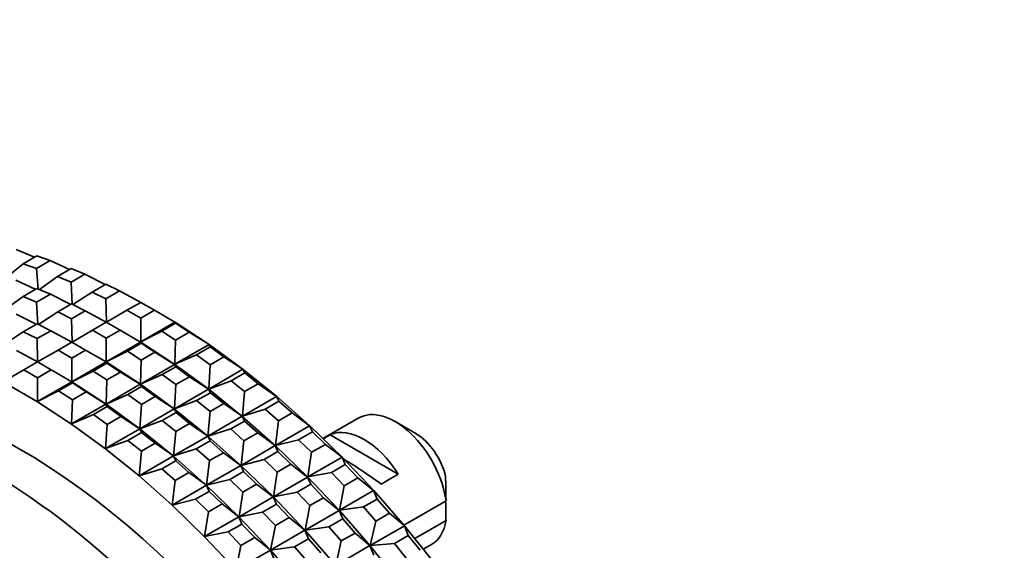
# Model space of a CAD drawing. Units: millimetres. Extents: x 0 to 1478, y 0 to 1758.
# Drawn here: x 157 to 198, y 526 to 548 of the extents above; entities that cross this region are included whole.
import ezdxf
from ezdxf import colors
from ezdxf.entities.mleader import LeaderData, LeaderLine
from ezdxf.math import Vec2, Vec3

# ---------------------------------------------------------------- set-up
doc = ezdxf.new("R2010")
doc.units = ezdxf.units.MM
doc.layers.add('DV5_Défaut', color=7, linetype='Continuous')
doc.layers.add('Défaut', color=7, linetype='Continuous')

# ---------------------------------------------------------------- blocks, each defined once
blk = doc.blocks.new('_DOT')
at = {"color": 0}
blk.add_line((0, 0), (-1, 0), dxfattribs=at)
at = {"color": 0, "const_width": 0.333}
blk.add_lwpolyline([(-0.1665, 0, 1), (0.1665, 0, 1)], format="xyb", close=True, dxfattribs=at)
blk = doc.blocks.new('SE4')
at = {"layer": 'DV5_Défaut', "color": 7, "linetype": 'Continuous', "lineweight": 35}
for p, q in [((157.902, 538.243), (157.154, 538.56)), ((158.001, 538.3), (157.435, 537.973)), ((158.556, 538.107), (158.001, 538.3)), ((157.435, 537.973), (156.768, 537.42)), ((157.435, 537.973), (157.99, 537.78)), ((157.99, 537.78), (158.556, 538.107)), ((158.059, 536.933), (157.99, 537.78)), ((159.35, 537.739), (158.556, 538.107)), ((159.413, 537.775), (158.847, 537.449)), ((159.974, 537.537), (159.413, 537.775)), ((158.847, 537.449), (158.117, 536.909)), ((158.847, 537.449), (159.408, 537.21)), ((159.408, 537.21), (159.974, 537.537)), ((160.808, 537.118), (159.974, 537.537)), ((157.935, 536.922), (157.141, 537.29)), ((157.433, 536.632), (157.999, 536.959)), ((157.999, 536.959), (158.56, 536.72)), ((159.458, 536.302), (159.408, 537.21)), ((160.839, 537.136), (160.273, 536.809)), ((161.403, 536.853), (160.839, 537.136)), ((157.433, 536.632), (156.703, 536.092)), ((157.994, 536.394), (157.433, 536.632)), ((158.56, 536.72), (157.994, 536.394)), ((159.394, 536.302), (158.56, 536.72)), ((160.273, 536.809), (159.482, 536.29)), ((160.273, 536.809), (160.838, 536.526)), ((160.838, 536.526), (161.403, 536.853)), ((160.864, 535.571), (160.838, 536.526)), ((162.272, 536.384), (161.403, 536.853)), ((158.044, 535.486), (157.994, 536.394)), ((158.859, 535.993), (159.425, 536.319)), ((159.425, 536.319), (159.989, 536.036)), ((162.272, 536.384), (161.706, 536.057)), ((162.837, 536.057), (162.272, 536.384)), ((162.279, 536.38), (162.272, 536.384)), ((162.279, 536.38), (162.278, 536.38)), ((162.279, 536.38), (162.279, 536.38)), ((157.98, 535.485), (157.145, 535.904)), ((158.859, 535.993), (158.068, 535.474)), ((159.423, 535.709), (158.859, 535.993)), ((159.989, 536.036), (159.423, 535.709)), ((159.45, 534.755), (159.423, 535.709)), ((160.858, 535.567), (159.989, 536.036)), ((161.706, 536.057), (160.864, 535.571)), ((161.706, 536.057), (162.272, 535.731)), ((162.272, 535.731), (162.837, 536.057)), ((162.272, 534.758), (162.272, 535.731)), ((163.679, 535.571), (162.837, 536.057)), ((158.01, 535.503), (157.445, 535.176)), ((158.575, 535.22), (158.01, 535.503)), ((160.292, 535.241), (160.858, 535.567)), ((160.864, 535.564), (160.858, 535.567)), ((160.858, 535.567), (161.423, 535.241)), ((160.864, 535.571), (160.865, 535.564)), ((160.864, 535.564), (160.864, 535.571)), ((160.865, 535.564), (160.864, 535.563)), ((160.865, 535.564), (160.864, 535.564)), ((160.864, 535.564), (160.864, 535.564)), ((163.679, 535.571), (162.272, 534.758)), ((163.706, 535.523), (163.14, 535.196)), ((163.706, 535.523), (163.679, 535.571)), ((163.686, 535.567), (163.679, 535.571)), ((163.686, 535.567), (163.679, 535.571)), ((163.686, 535.567), (165.09, 534.65)), ((163.686, 535.567), (163.686, 535.567)), ((163.686, 535.567), (163.686, 535.567)), ((163.686, 535.567), (163.686, 535.567)), ((164.271, 535.154), (163.706, 535.523)), ((157.445, 535.176), (156.653, 534.657)), ((157.445, 535.176), (158.009, 534.893)), ((158.009, 534.893), (158.575, 535.22)), ((159.443, 534.751), (158.575, 535.22)), ((160.292, 535.241), (159.45, 534.755)), ((160.858, 534.914), (160.292, 535.241)), ((161.423, 535.241), (160.858, 534.914)), ((160.858, 533.942), (160.858, 534.914)), ((162.265, 534.755), (161.423, 535.241)), ((163.14, 535.196), (162.272, 534.758)), ((163.14, 535.196), (163.705, 534.828)), ((163.705, 534.828), (164.271, 535.154)), ((165.084, 534.654), (164.271, 535.154)), ((158.036, 533.938), (158.009, 534.893)), ((159.443, 534.751), (158.878, 534.424)), ((160.009, 534.424), (159.443, 534.751)), ((159.45, 534.747), (159.443, 534.751)), ((159.45, 534.747), (159.45, 534.755)), ((159.45, 534.747), (159.45, 534.755)), ((159.45, 534.747), (159.45, 534.747)), ((159.45, 534.747), (159.45, 534.747)), ((159.45, 534.747), (159.45, 534.747)), ((160.858, 533.942), (162.265, 534.755)), ((161.726, 534.38), (162.292, 534.706)), ((162.265, 534.755), (162.272, 534.751)), ((162.272, 534.751), (162.265, 534.755)), ((162.292, 534.706), (162.265, 534.755)), ((162.272, 534.758), (162.272, 534.751)), ((162.272, 534.751), (162.272, 534.758)), ((163.676, 533.834), (162.272, 534.751)), ((162.272, 534.751), (162.272, 534.751)), ((162.272, 534.751), (162.272, 534.751)), ((162.272, 534.751), (162.272, 534.751)), ((162.272, 534.751), (162.272, 534.751)), ((162.292, 534.706), (162.856, 534.338)), ((163.676, 533.841), (163.705, 534.828)), ((165.084, 534.654), (163.676, 533.841)), ((165.135, 534.557), (164.57, 534.23)), ((165.135, 534.557), (165.084, 534.654)), ((165.09, 534.65), (165.084, 534.654)), ((165.09, 534.65), (165.084, 534.654)), ((165.09, 534.65), (166.486, 533.632)), ((165.09, 534.65), (165.09, 534.65)), ((165.09, 534.65), (165.09, 534.65)), ((165.09, 534.65), (165.09, 534.65)), ((165.696, 534.148), (165.135, 534.557)), ((158.029, 533.934), (157.161, 534.403)), ((158.878, 534.424), (158.036, 533.938)), ((158.878, 534.424), (159.443, 534.098)), ((159.443, 534.098), (160.009, 534.424)), ((159.443, 533.125), (159.443, 534.098)), ((160.851, 533.938), (160.009, 534.424)), ((161.726, 534.38), (160.858, 533.942)), ((162.291, 534.011), (161.726, 534.38)), ((162.856, 534.338), (162.291, 534.011)), ((163.67, 533.837), (162.856, 534.338)), ((164.57, 534.23), (163.676, 533.841)), ((164.57, 534.23), (165.131, 533.821)), ((165.131, 533.821), (165.696, 534.148)), ((166.48, 533.636), (165.696, 534.148)), ((157.463, 533.608), (158.029, 533.934)), ((158.036, 533.931), (158.029, 533.934)), ((158.029, 533.934), (158.595, 533.608)), ((158.036, 533.931), (158.036, 533.938)), ((158.036, 533.938), (158.036, 533.931)), ((158.036, 533.931), (158.036, 533.931)), ((158.036, 533.931), (158.036, 533.931)), ((158.036, 533.931), (158.036, 533.93)), ((160.851, 533.938), (159.443, 533.125)), ((160.878, 533.89), (160.312, 533.563)), ((160.857, 533.934), (160.851, 533.938)), ((160.878, 533.89), (160.851, 533.938)), ((160.858, 533.934), (160.851, 533.938)), ((160.858, 533.934), (160.857, 533.934)), ((160.858, 533.934), (160.857, 533.934)), ((160.858, 533.934), (160.858, 533.942)), ((160.858, 533.935), (160.858, 533.942)), ((160.858, 533.934), (160.858, 533.935)), ((160.858, 533.934), (160.858, 533.935)), ((160.858, 533.934), (162.262, 533.017)), ((161.442, 533.521), (160.878, 533.89)), ((162.262, 533.025), (162.291, 534.011)), ((162.262, 533.025), (163.67, 533.837)), ((163.155, 533.414), (163.721, 533.74)), ((163.67, 533.837), (163.676, 533.833)), ((163.676, 533.834), (163.67, 533.837)), ((163.721, 533.74), (163.67, 533.837)), ((163.676, 533.841), (163.676, 533.834)), ((163.676, 533.834), (163.676, 533.841)), ((163.676, 533.834), (163.676, 533.833)), ((163.676, 533.834), (163.676, 533.834)), ((163.676, 533.833), (163.676, 533.834)), ((165.072, 532.816), (163.676, 533.833)), ((163.676, 533.833), (163.676, 533.833)), ((163.721, 533.74), (164.282, 533.331)), ((165.072, 532.823), (165.131, 533.821)), ((157.463, 533.608), (156.621, 533.122)), ((158.029, 533.281), (157.463, 533.608)), ((158.595, 533.608), (158.029, 533.281)), ((158.029, 532.309), (158.029, 533.281)), ((159.437, 533.122), (158.595, 533.608)), ((160.312, 533.563), (159.443, 533.125)), ((160.312, 533.563), (160.876, 533.195)), ((160.876, 533.195), (161.442, 533.521)), ((162.256, 533.021), (161.442, 533.521)), ((163.155, 533.414), (162.262, 533.025)), ((163.716, 533.005), (163.155, 533.414)), ((164.282, 533.331), (163.716, 533.005)), ((165.065, 532.82), (164.282, 533.331)), ((166.48, 533.636), (165.072, 532.823)), ((166.554, 533.489), (165.988, 533.163)), ((166.554, 533.489), (166.48, 533.636)), ((166.486, 533.632), (166.48, 533.636)), ((166.486, 533.632), (166.48, 533.636)), ((166.486, 533.632), (167.866, 532.518)), ((166.486, 533.632), (166.486, 533.632)), ((166.486, 533.632), (166.486, 533.632)), ((166.486, 533.632), (166.486, 533.632)), ((167.108, 533.041), (166.554, 533.489)), ((156.622, 533.114), (158.029, 532.301)), ((158.029, 532.309), (159.437, 533.122)), ((158.898, 532.747), (159.463, 533.073)), ((159.437, 533.122), (159.443, 533.118)), ((159.443, 533.118), (159.437, 533.122)), ((159.463, 533.073), (159.437, 533.122)), ((159.443, 533.118), (159.443, 533.125)), ((159.443, 533.125), (159.444, 533.118)), ((159.443, 533.118), (159.443, 533.118)), ((160.848, 532.201), (159.443, 533.118)), ((159.443, 533.118), (159.443, 533.118)), ((159.444, 533.118), (159.443, 533.118)), ((159.444, 533.118), (159.443, 533.118)), ((159.463, 533.073), (160.028, 532.705)), ((160.848, 532.208), (160.876, 533.195)), ((162.256, 533.021), (160.848, 532.208)), ((162.307, 532.924), (161.741, 532.597)), ((162.262, 533.017), (162.256, 533.021)), ((162.307, 532.924), (162.256, 533.021)), ((162.262, 533.017), (162.256, 533.021)), ((162.262, 533.017), (162.262, 533.025)), ((162.262, 533.017), (162.262, 533.025)), ((162.262, 533.017), (162.262, 533.017)), ((162.262, 533.017), (163.657, 531.999)), ((162.262, 533.017), (162.262, 533.017)), ((162.262, 533.017), (162.262, 533.017)), ((162.262, 533.017), (162.262, 533.017)), ((162.868, 532.515), (162.307, 532.924)), ((163.658, 532.007), (163.716, 533.005)), ((165.988, 533.163), (165.072, 532.823)), ((165.988, 533.163), (166.543, 532.715)), ((166.543, 532.715), (167.108, 533.041)), ((167.86, 532.522), (167.108, 533.041)), ((158.898, 532.747), (158.029, 532.309)), ((159.462, 532.378), (158.898, 532.747)), ((160.028, 532.705), (159.462, 532.378)), ((160.841, 532.204), (160.028, 532.705)), ((161.741, 532.597), (160.848, 532.208)), ((161.741, 532.597), (162.302, 532.188)), ((162.302, 532.188), (162.868, 532.515)), ((163.651, 532.003), (162.868, 532.515)), ((163.658, 532.007), (165.065, 532.82)), ((164.574, 532.346), (165.139, 532.673)), ((165.065, 532.82), (165.071, 532.815)), ((165.072, 532.816), (165.065, 532.82)), ((165.139, 532.673), (165.065, 532.82)), ((165.072, 532.816), (165.071, 532.815)), ((165.071, 532.815), (165.072, 532.816)), ((166.452, 531.701), (165.071, 532.815)), ((165.071, 532.815), (165.071, 532.815)), ((165.072, 532.823), (165.072, 532.816)), ((165.072, 532.816), (165.072, 532.823)), ((165.072, 532.816), (165.072, 532.816)), ((165.139, 532.673), (165.694, 532.225)), ((166.453, 531.709), (166.543, 532.715)), ((167.86, 532.522), (166.453, 531.709)), ((167.955, 532.325), (167.86, 532.522)), ((167.866, 532.518), (167.86, 532.522)), ((167.866, 532.518), (167.86, 532.522)), ((167.866, 532.518), (169.225, 531.312)), ((167.866, 532.518), (167.866, 532.518)), ((167.866, 532.518), (167.866, 532.518)), ((167.866, 532.518), (167.866, 532.518)), ((158.029, 532.301), (158.029, 532.309)), ((158.029, 532.302), (158.029, 532.309)), ((158.029, 532.301), (158.029, 532.302)), ((158.029, 532.301), (158.029, 532.302)), ((158.029, 532.301), (158.029, 532.301)), ((158.029, 532.301), (159.434, 531.384)), ((159.434, 531.392), (159.462, 532.378)), ((159.434, 531.392), (160.841, 532.204)), ((160.327, 531.781), (160.893, 532.107)), ((160.841, 532.204), (160.848, 532.2)), ((160.848, 532.201), (160.841, 532.204)), ((160.893, 532.107), (160.841, 532.204)), ((160.848, 532.201), (160.848, 532.208)), ((160.848, 532.208), (160.848, 532.201)), ((160.848, 532.2), (160.848, 532.201)), ((160.848, 532.201), (160.848, 532.201)), ((160.848, 532.201), (160.848, 532.2)), ((162.243, 531.183), (160.848, 532.2)), ((160.848, 532.2), (160.848, 532.2)), ((160.893, 532.107), (161.454, 531.698)), ((162.244, 531.19), (162.302, 532.188)), ((164.574, 532.346), (163.658, 532.007)), ((165.129, 531.898), (164.574, 532.346)), ((165.694, 532.225), (165.129, 531.898)), ((166.446, 531.705), (165.694, 532.225)), ((167.955, 532.325), (167.389, 531.998)), ((168.501, 531.84), (167.955, 532.325)), ((160.327, 531.781), (159.434, 531.392)), ((160.888, 531.372), (160.327, 531.781)), ((161.454, 531.698), (160.888, 531.372)), ((162.237, 531.187), (161.454, 531.698)), ((163.651, 532.003), (162.244, 531.19)), ((163.725, 531.856), (163.16, 531.53)), ((163.657, 531.999), (163.651, 532.003)), ((163.725, 531.856), (163.651, 532.003)), ((163.657, 531.999), (163.651, 532.003)), ((163.657, 531.999), (163.658, 532.007)), ((163.657, 531.999), (163.658, 531.999)), ((163.657, 531.999), (165.038, 530.885)), ((163.657, 531.999), (163.658, 531.999)), ((163.657, 531.999), (163.657, 531.999)), ((163.657, 531.999), (163.657, 531.999)), ((163.658, 531.999), (163.658, 532.007)), ((164.28, 531.408), (163.725, 531.856)), ((165.038, 530.893), (165.129, 531.898)), ((165.038, 530.893), (166.446, 531.705)), ((166.446, 531.705), (166.452, 531.701)), ((166.452, 531.701), (166.446, 531.705)), ((166.541, 531.508), (166.446, 531.705)), ((166.453, 531.709), (166.452, 531.701)), ((166.452, 531.701), (166.453, 531.709)), ((167.811, 530.496), (166.452, 531.701)), ((166.452, 531.701), (166.452, 531.701)), ((166.452, 531.701), (166.452, 531.701)), ((166.452, 531.701), (166.452, 531.701)), ((166.452, 531.701), (166.452, 531.701)), ((167.389, 531.998), (166.453, 531.709)), ((167.389, 531.998), (167.936, 531.514)), ((167.936, 531.514), (168.501, 531.84)), ((169.22, 531.316), (168.501, 531.84)), ((159.434, 531.384), (159.434, 531.392)), ((159.434, 531.384), (159.434, 531.392)), ((159.434, 531.384), (159.434, 531.384)), ((159.434, 531.384), (159.434, 531.384)), ((159.434, 531.384), (160.829, 530.366)), ((159.434, 531.384), (159.434, 531.384)), ((160.829, 530.374), (160.888, 531.372)), ((163.16, 531.53), (162.244, 531.19)), ((163.16, 531.53), (163.714, 531.082)), ((163.714, 531.082), (164.28, 531.408)), ((165.032, 530.889), (164.28, 531.408)), ((165.975, 531.182), (166.541, 531.508)), ((166.541, 531.508), (167.087, 531.024)), ((167.812, 530.503), (167.936, 531.514)), ((169.22, 531.316), (167.812, 530.503)), ((169.333, 531.069), (169.22, 531.316)), ((169.225, 531.312), (169.22, 531.316)), ((169.225, 531.312), (169.22, 531.316)), ((169.225, 531.312), (170.558, 530.02)), ((169.225, 531.312), (169.225, 531.312)), ((169.225, 531.312), (169.225, 531.312)), ((169.225, 531.312), (169.225, 531.312)), ((171.237, 531.633), (169.768, 530.786)), ((173.585, 530.995), (172.737, 531.485)), ((160.829, 530.374), (162.237, 531.187)), ((161.745, 530.713), (162.311, 531.04)), ((162.237, 531.187), (162.243, 531.182)), ((162.243, 531.183), (162.237, 531.187)), ((162.311, 531.04), (162.237, 531.187)), ((162.243, 531.183), (162.244, 531.19)), ((162.244, 531.19), (162.243, 531.183)), ((162.243, 531.182), (162.243, 531.183)), ((162.243, 531.183), (162.243, 531.183)), ((162.243, 531.183), (162.243, 531.182)), ((163.623, 530.068), (162.243, 531.182)), ((162.243, 531.182), (162.243, 531.182)), ((162.311, 531.04), (162.866, 530.592)), ((163.624, 530.076), (163.714, 531.082)), ((165.032, 530.889), (163.624, 530.076)), ((165.037, 530.885), (165.032, 530.889)), ((165.126, 530.692), (165.032, 530.889)), ((165.038, 530.885), (165.032, 530.889)), ((165.038, 530.885), (165.037, 530.885)), ((165.038, 530.885), (165.037, 530.885)), ((165.975, 531.182), (165.038, 530.893)), ((165.038, 530.885), (165.038, 530.893)), ((165.038, 530.885), (165.038, 530.893)), ((165.038, 530.885), (165.038, 530.885)), ((165.038, 530.885), (166.397, 529.679)), ((165.038, 530.885), (165.038, 530.885)), ((166.521, 530.697), (165.975, 531.182)), ((167.087, 531.024), (166.521, 530.697)), ((167.806, 530.5), (167.087, 531.024)), ((169.333, 531.069), (168.767, 530.742)), ((169.868, 530.55), (169.333, 531.069)), ((170.061, 530.948), (169.773, 530.781)), ((172.867, 529.328), (170.061, 530.948)), ((161.745, 530.713), (160.829, 530.374)), ((162.3, 530.265), (161.745, 530.713)), ((162.866, 530.592), (162.3, 530.265)), ((163.618, 530.072), (162.866, 530.592)), ((165.126, 530.692), (164.561, 530.365)), ((165.673, 530.207), (165.126, 530.692)), ((166.398, 529.687), (166.521, 530.697)), ((166.398, 529.687), (167.806, 530.5)), ((167.806, 530.5), (167.811, 530.495)), ((167.811, 530.496), (167.806, 530.5)), ((167.919, 530.252), (167.806, 530.5)), ((167.812, 530.503), (167.811, 530.496)), ((167.811, 530.496), (167.812, 530.503)), ((167.811, 530.496), (167.811, 530.495)), ((167.811, 530.496), (167.811, 530.496)), ((167.811, 530.495), (167.811, 530.496)), ((169.144, 529.204), (167.811, 530.495)), ((167.811, 530.495), (167.811, 530.495)), ((168.767, 530.742), (167.812, 530.503)), ((168.767, 530.742), (169.303, 530.223)), ((169.303, 530.223), (169.868, 530.55)), ((170.553, 530.024), (169.868, 530.55)), ((160.829, 530.366), (160.829, 530.374)), ((160.829, 530.366), (160.829, 530.374)), ((160.829, 530.366), (160.829, 530.366)), ((160.829, 530.366), (160.829, 530.366)), ((160.829, 530.366), (162.209, 529.252)), ((160.829, 530.366), (160.829, 530.366)), ((162.21, 529.26), (162.3, 530.265)), ((162.21, 529.26), (163.618, 530.072)), ((163.618, 530.072), (163.623, 530.068)), ((163.623, 530.068), (163.618, 530.072)), ((163.712, 529.875), (163.618, 530.072)), ((163.623, 530.068), (163.624, 530.076)), ((163.623, 530.068), (163.623, 530.068)), ((164.983, 528.863), (163.623, 530.068)), ((163.623, 530.068), (163.623, 530.068)), ((163.624, 530.068), (163.623, 530.068)), ((163.624, 530.068), (163.623, 530.068)), ((164.561, 530.365), (163.624, 530.076)), ((163.624, 530.076), (163.624, 530.068)), ((164.561, 530.365), (165.107, 529.881)), ((165.107, 529.881), (165.673, 530.207)), ((166.391, 529.683), (165.673, 530.207)), ((167.353, 529.926), (167.919, 530.252)), ((167.919, 530.252), (168.454, 529.733)), ((169.145, 529.211), (169.303, 530.223)), ((163.146, 529.549), (163.712, 529.875)), ((163.712, 529.875), (164.259, 529.391)), ((164.984, 528.87), (165.107, 529.881)), ((166.391, 529.683), (164.984, 528.87)), ((166.397, 529.679), (166.391, 529.683)), ((166.504, 529.436), (166.391, 529.683)), ((166.397, 529.679), (166.391, 529.683)), ((166.397, 529.679), (166.398, 529.687)), ((166.397, 529.679), (166.398, 529.687)), ((166.397, 529.679), (166.397, 529.679)), ((166.397, 529.679), (167.73, 528.387)), ((166.397, 529.679), (166.397, 529.679)), ((166.397, 529.679), (166.397, 529.679)), ((166.397, 529.679), (166.397, 529.679)), ((167.353, 529.926), (166.398, 529.687)), ((167.889, 529.407), (167.353, 529.926)), ((168.454, 529.733), (167.889, 529.407)), ((169.139, 529.208), (168.454, 529.733)), ((170.553, 530.024), (169.145, 529.211)), ((170.682, 529.727), (170.116, 529.4)), ((170.682, 529.727), (170.553, 530.024)), ((170.558, 530.02), (170.553, 530.024)), ((170.558, 530.02), (170.553, 530.024)), ((170.558, 530.02), (171.858, 528.647)), ((170.558, 530.02), (170.558, 530.02)), ((170.558, 530.02), (170.558, 530.02)), ((170.558, 530.02), (170.558, 530.02)), ((171.204, 529.175), (170.682, 529.727)), ((162.209, 529.252), (162.21, 529.26)), ((162.209, 529.252), (162.21, 529.26)), ((162.209, 529.252), (162.209, 529.252)), ((162.209, 529.252), (162.209, 529.252)), ((162.209, 529.252), (163.569, 528.046)), ((162.209, 529.252), (162.209, 529.252)), ((163.146, 529.549), (162.21, 529.26)), ((163.693, 529.064), (163.146, 529.549)), ((164.259, 529.391), (163.693, 529.064)), ((164.977, 528.867), (164.259, 529.391)), ((166.504, 529.436), (165.939, 529.109)), ((167.04, 528.917), (166.504, 529.436)), ((167.731, 528.395), (167.889, 529.407)), ((170.116, 529.4), (169.145, 529.211)), ((170.116, 529.4), (170.639, 528.848)), ((172.867, 529.328), (172.16, 528.919)), ((163.57, 528.054), (163.693, 529.064)), ((163.57, 528.054), (164.977, 528.867)), ((164.977, 528.867), (164.983, 528.862)), ((164.983, 528.863), (164.977, 528.867)), ((165.09, 528.619), (164.977, 528.867)), ((164.983, 528.863), (164.984, 528.87)), ((164.984, 528.87), (164.983, 528.863)), ((164.983, 528.862), (164.983, 528.863)), ((164.983, 528.863), (164.983, 528.863)), ((164.983, 528.863), (164.983, 528.862)), ((166.315, 527.571), (164.983, 528.862)), ((164.983, 528.862), (164.983, 528.862)), ((165.939, 529.109), (164.984, 528.87)), ((165.939, 529.109), (166.474, 528.59)), ((166.474, 528.59), (167.04, 528.917)), ((167.724, 528.391), (167.04, 528.917)), ((167.731, 528.395), (169.139, 529.208)), ((168.702, 528.583), (169.268, 528.91)), ((169.139, 529.208), (169.144, 529.203)), ((169.144, 529.204), (169.139, 529.208)), ((169.268, 528.91), (169.139, 529.208)), ((169.145, 529.211), (169.144, 529.204)), ((169.144, 529.204), (169.145, 529.211)), ((169.144, 529.204), (169.144, 529.203)), ((169.144, 529.204), (169.144, 529.204)), ((169.144, 529.203), (169.144, 529.204)), ((170.444, 527.831), (169.144, 529.203)), ((169.144, 529.203), (169.144, 529.203)), ((169.268, 528.91), (169.79, 528.358)), ((170.446, 527.839), (170.639, 528.848)), ((170.639, 528.848), (171.204, 529.175)), ((171.853, 528.651), (171.204, 529.175)), ((164.525, 528.293), (165.09, 528.619)), ((165.09, 528.619), (165.626, 528.1)), ((166.317, 527.578), (166.474, 528.59)), ((168.702, 528.583), (167.731, 528.395)), ((169.225, 528.032), (168.702, 528.583)), ((171.853, 528.651), (170.446, 527.839)), ((171.996, 528.304), (171.853, 528.651)), ((171.858, 528.647), (171.853, 528.651)), ((171.858, 528.647), (171.853, 528.651)), ((171.858, 528.647), (173.121, 527.199)), ((171.858, 528.647), (171.858, 528.647)), ((171.858, 528.647), (171.858, 528.647)), ((171.858, 528.647), (171.858, 528.647)), ((163.569, 528.046), (163.57, 528.054)), ((163.569, 528.046), (163.57, 528.054)), ((163.569, 528.046), (163.569, 528.046)), ((163.569, 528.046), (163.569, 528.046)), ((163.569, 528.046), (164.901, 526.754)), ((163.569, 528.046), (163.569, 528.046)), ((164.525, 528.293), (163.57, 528.054)), ((165.06, 527.774), (164.525, 528.293)), ((165.626, 528.1), (165.06, 527.774)), ((166.31, 527.575), (165.626, 528.1)), ((167.724, 528.391), (166.317, 527.578)), ((167.853, 528.094), (167.288, 527.767)), ((167.729, 528.387), (167.724, 528.391)), ((167.853, 528.094), (167.724, 528.391)), ((167.73, 528.387), (167.724, 528.391)), ((167.73, 528.387), (167.729, 528.387)), ((167.73, 528.387), (167.729, 528.387)), ((167.73, 528.387), (167.731, 528.395)), ((167.73, 528.387), (167.731, 528.395)), ((167.73, 528.387), (167.73, 528.387)), ((167.73, 528.387), (169.03, 527.014)), ((167.73, 528.387), (167.73, 528.387)), ((168.376, 527.542), (167.853, 528.094)), ((169.031, 527.022), (169.225, 528.032)), ((169.79, 528.358), (169.225, 528.032)), ((170.439, 527.835), (169.79, 528.358)), ((171.996, 528.304), (171.43, 527.977)), ((172.503, 527.722), (171.996, 528.304)), ((173.091, 527.233), (174.829, 528.236)), ((164.903, 526.762), (165.06, 527.774)), ((167.288, 527.767), (166.317, 527.578)), ((167.288, 527.767), (167.81, 527.215)), ((169.031, 527.022), (170.439, 527.835)), ((170.439, 527.835), (170.444, 527.831)), ((170.444, 527.831), (170.439, 527.835)), ((170.582, 527.487), (170.439, 527.835)), ((170.446, 527.839), (170.444, 527.831)), ((170.444, 527.831), (170.446, 527.839)), ((171.706, 526.383), (170.444, 527.831)), ((170.444, 527.831), (170.444, 527.831)), ((170.444, 527.831), (170.444, 527.831)), ((170.444, 527.831), (170.444, 527.831)), ((170.444, 527.831), (170.444, 527.831)), ((171.43, 527.977), (170.446, 527.839)), ((171.43, 527.977), (171.938, 527.395)), ((171.938, 527.395), (172.503, 527.722)), ((173.116, 527.204), (172.503, 527.722)), ((164.903, 526.762), (166.31, 527.575)), ((165.874, 526.951), (166.439, 527.277)), ((166.31, 527.575), (166.315, 527.57)), ((166.315, 527.571), (166.31, 527.575)), ((166.439, 527.277), (166.31, 527.575)), ((166.315, 527.571), (166.317, 527.578)), ((166.315, 527.57), (166.315, 527.571)), ((166.316, 527.571), (166.315, 527.571)), ((166.316, 527.571), (166.315, 527.57)), ((167.616, 526.198), (166.315, 527.57)), ((166.315, 527.57), (166.315, 527.57)), ((166.317, 527.578), (166.316, 527.571)), ((166.439, 527.277), (166.962, 526.725)), ((167.617, 526.206), (167.81, 527.215)), ((167.81, 527.215), (168.376, 527.542)), ((169.025, 527.018), (168.376, 527.542)), ((170.016, 527.161), (170.582, 527.487)), ((170.582, 527.487), (171.089, 526.905)), ((171.708, 526.391), (171.938, 527.395)), ((173.116, 527.204), (171.708, 526.391)), ((173.27, 526.806), (173.116, 527.204)), ((173.12, 527.199), (173.116, 527.204)), ((173.121, 527.199), (173.116, 527.204)), ((174.829, 527.42), (173.541, 526.676)), ((165.874, 526.951), (164.903, 526.762)), ((166.396, 526.399), (165.874, 526.951)), ((169.025, 527.018), (167.617, 526.206)), ((169.03, 527.014), (169.025, 527.018)), ((169.168, 526.671), (169.025, 527.018)), ((169.03, 527.014), (169.025, 527.018)), ((169.03, 527.014), (169.031, 527.022)), ((169.03, 527.014), (169.031, 527.022)), ((169.03, 527.014), (169.03, 527.014)), ((169.03, 527.014), (170.292, 525.566)), ((169.03, 527.014), (169.03, 527.014)), ((169.03, 527.014), (169.03, 527.014)), ((169.03, 527.014), (169.03, 527.014)), ((170.016, 527.161), (169.031, 527.022)), ((170.523, 526.579), (170.016, 527.161)), ((171.089, 526.905), (170.523, 526.579)), ((171.702, 526.387), (171.089, 526.905)), ((173.27, 526.806), (172.704, 526.48)), ((173.12, 527.199), (174.339, 525.683)), ((173.12, 527.199), (173.12, 527.199)), ((173.121, 527.199), (173.12, 527.199)), ((173.121, 527.199), (173.12, 527.199)), ((173.76, 526.197), (173.27, 526.806)), ((164.901, 526.754), (164.903, 526.762)), ((164.901, 526.754), (164.903, 526.762)), ((164.901, 526.754), (164.901, 526.754)), ((164.901, 526.754), (164.901, 526.754)), ((164.901, 526.754), (166.201, 525.381)), ((164.901, 526.754), (164.901, 526.754)), ((166.203, 525.389), (166.396, 526.399)), ((166.962, 526.725), (166.396, 526.399)), ((167.611, 526.202), (166.962, 526.725)), ((169.168, 526.671), (168.602, 526.344)), ((169.675, 526.089), (169.168, 526.671)), ((170.294, 525.574), (170.523, 526.579)), ((172.704, 526.48), (171.708, 526.391)), ((172.704, 526.48), (173.194, 525.87)), ((173.893, 526.239), (174.237, 526.437)), ((166.203, 525.389), (167.611, 526.202)), ((167.611, 526.202), (167.615, 526.198)), ((167.616, 526.198), (167.611, 526.202)), ((167.753, 525.854), (167.611, 526.202)), ((167.615, 526.198), (167.616, 526.198)), ((167.615, 526.198), (167.616, 526.198)), ((167.616, 526.198), (167.617, 526.206)), ((167.617, 526.206), (167.616, 526.198)), ((168.878, 524.75), (167.616, 526.198)), ((167.616, 526.198), (167.616, 526.198)), ((167.616, 526.198), (167.616, 526.198)), ((168.602, 526.344), (167.617, 526.206)), ((168.602, 526.344), (169.109, 525.762)), ((170.294, 525.574), (171.702, 526.387)), ((171.702, 526.387), (171.706, 526.383)), ((171.706, 526.383), (171.702, 526.387)), ((171.856, 525.99), (171.702, 526.387)), ((171.706, 526.383), (171.708, 526.391)), ((172.925, 524.867), (171.706, 526.383)), ((171.707, 526.383), (171.706, 526.383)), ((171.707, 526.383), (171.706, 526.383)), ((171.706, 526.383), (171.706, 526.383)), ((171.706, 526.383), (171.706, 526.383)), ((171.708, 526.391), (171.707, 526.383))]:
    blk.add_line(p, q, dxfattribs=at)
for centre, radius, start, end in [((131.756, 527.845), 43.075, 0.5201, 1.8394), ((131.76, 527.029), 43.07, 0.52, 1.5944)]:
    blk.add_arc(centre, radius, start, end, dxfattribs=at)
for centre, major_axis, ratio, start_param, end_param in [((157.322, 507.888), (13.75, -23.816), 0.57735, 0, 3.141593), ((155.908, 507.072), (13.75, -23.816), 0.57735, 0, 4.178261), ((172.737, 529.035), (1.5, -2.598), 0.57735, 0.952846, 3.141593), ((171.464, 528.301), (-1.5, 2.598), 0.57735, 4.775053, 6.220521), ((173.585, 529.525), (0.9, -1.559), 0.57735, 1.066878, 2.356194), ((171.967, 528.591), (-2.656, 1.926), 0.115702, 4.723481, 5.322674), ((172.737, 529.035), (-1.5, 2.598), 0.57735, 3.141593, 3.759543)]:
    blk.add_ellipse(centre, major_axis=major_axis, ratio=ratio, start_param=start_param, end_param=end_param, dxfattribs=at)

msp = doc.modelspace()

# ---------------------------------------------------------------- block references
at = {"layer": 'Défaut'}
msp.add_blockref('SE4', (0, 0), dxfattribs=at)

# ---------------------------------------------------------------- leaders
at = {"layer": 'Défaut', "color": 7, "linetype": 'Continuous', "lineweight": 18}
ml = msp.add_multileader_mtext('Standard', dxfattribs=at)
ml.set_content('{\\pxsm0.9;\\fSolid Edge ISO|b1||i0||c0|p34;\\W1.;14/08/2019\\P}', color=256)
ml.set_leader_properties()
ml.set_arrow_properties(name='DOT')
ml.build(insert=Vec2(0, 0))
ml.multileader.update_dxf_attribs({"leader_type": 0, "dogleg_length": 0, "arrow_head_size": 12})
ctx = ml.context
ctx.base_point, ctx.char_height, ctx.arrow_head_size, ctx.landing_gap_size = Vec3(1390.407, 1750.708), 12, 12, 4.2
notes = []
notes.append((ctx, [(0, (0, 0, 0), (0, 0), (1, 0), 1, [])]))
ctx.mtext.insert = Vec3(1392.407, 1756.828)
for ctx, leaders in notes:
    for number, flags, end, landing, length, lines in leaders:
        leader = LeaderData()
        leader.index, (leader.has_last_leader_line, leader.has_dogleg_vector, leader.attachment_direction) = number, flags
        leader.last_leader_point, leader.dogleg_vector, leader.dogleg_length = Vec3(end), Vec3(landing), length
        for number, points, colour, breaks in lines:
            line = LeaderLine()
            line.index, line.vertices, line.color, line.breaks = number, Vec3.list(points), colors.encode_raw_color(colour), breaks
            leader.lines.append(line)
        ctx.leaders.append(leader)

doc.saveas('drawing.dxf')
